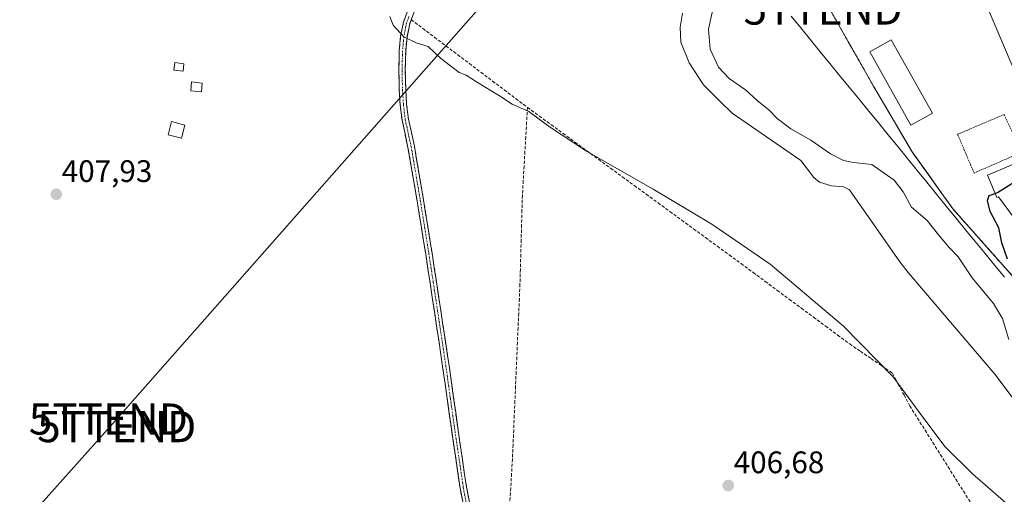
# Model space of a CAD drawing. Units: metres. Extents: x 580239 to 583682, y 4721957 to 4724310.
# Drawn here: x 581107 to 581424, y 4722911 to 4723064 of the extents above; entities that cross this region are included whole.
import ezdxf
from ezdxf.enums import TextEntityAlignment as Align

# ---------------------------------------------------------------- set-up
doc = ezdxf.new("R2010")
doc.units = ezdxf.units.M
doc.header["$MEASUREMENT"] = 0
for name, pattern in [('TRAZO_Y_PUNTO', [1, 0.5, -0.25, 0, -0.25]), ('TRAZOS', [0.75, 0.5, -0.25]), ('TRAZOSX2', [1.5, 1, -0.5])]:
    doc.linetypes.add(name, pattern=pattern)
doc.layers.get('0').update_dxf_attribs({"lineweight": 5})
for name, color, linetype, lineweight in [('Camino', 19, 'TRAZOSX2', 0), ('Camino Cxs', 19, 'Continuous', 0), ('Camino eje', 19, 'TRAZO_Y_PUNTO', 0), ('Carátula', 7, 'Continuous', 5), ('Corriente artificial lineal', 5, 'TRAZOSX2', 13), ('Cultivos herbáceos CxS', 92, 'Continuous', 0), ('Curva de nivel maestra', 36, 'Continuous', 30), ('Curva de nivel normal', 36, 'Continuous', 0), ('Edificación industrial', 135, 'Continuous', 13), ('Edificación industrial Cxs', 135, 'Continuous', 13), ('Edificación ligera', 1, 'Continuous', 0), ('Edificación ligera Cxs', 1, 'Continuous', 0), ('Municipio', 9, 'Continuous', 13), ('Municipio CxS', 142, 'Continuous', 0), ('Núcleo urbano CxS', 19, 'Continuous', 0), ('Punto de cota en terreno', 7, 'Continuous', 0), ('Recinto industrial', 135, 'TRAZOSX2', 0), ('Recinto industrial CxS', 135, 'Continuous', 0), ('Rótulo de punto de cota en terreno', 19, 'Continuous', 0), ('Tendido', 6, 'Continuous', 0), ('Torre de tendido puntual', 7, 'Continuous', 0), ('Valla', 19, 'TRAZOS', 0)]:
    doc.layers.add(name, color=color, linetype=linetype, lineweight=lineweight)
doc.styles.add('Arial', font='txt', dxfattribs={"height": 0.2})

# ---------------------------------------------------------------- blocks, each defined once
blk = doc.blocks.new('*U151')
at = {"layer": 'Cultivos herbáceos CxS', "color": 92, "linetype": 'Continuous', "lineweight": 0}
blk.add_polyline3d([(581230.459, 4723295.8664, 426.7955), (581237.4475, 4723267.3532, 426.6184), (581248.3724, 4723222.2285, 426.3405), (581259.355, 4723176.8655, 425.4977), (581267.6983, 4723144.5192, 424.6889), (581269.6738, 4723136.8604, 424.4375), (581275.5476, 4723127.6529, 423.832), (581284.9138, 4723121.3029, 424.2808), (581290.9464, 4723119.5566, 424.3811), (581302.6939, 4723117.6516, 424.6297), (581322.2202, 4723123.3666, 424.9349), (581336.1902, 4723124.3191, 424.9769), (581340.7101, 4723126.1701, 424.8764), (581352.1701, 4723100.9601, 424.6916), (581366.5501, 4723069.8401, 424.8167), (581367.5209, 4723068.1296, 424.8546), (581382.1701, 4723042.3201, 424.844), (581394.6001, 4723021.1501, 424.0617), (581399.851, 4723013.8354, 424.1752), (581403.3397, 4723008.9755, 424.3644), (581407.8301, 4723002.7201, 424.6258), (581431.3201, 4722976.2701, 424.9961)], dxfattribs=at)
blk = doc.blocks.new('5PATER')
at = {"layer": 'Carátula', "linetype": 'Continuous', "lineweight": 5}
h = blk.add_hatch(color=250, dxfattribs=at)
edge = h.paths.add_edge_path()
edge.add_ellipse((0, 0.01), major_axis=(-1.33, -1.34), ratio=0.999422, start_angle=0, end_angle=360)
blk = doc.blocks.new('5TTEND')
blk.add_text('5TTEND', height=10).set_placement((0, 0), align=Align.MIDDLE_CENTER)

msp = doc.modelspace()

# ---------------------------------------------------------------- linework, layer by layer
at = {"layer": 'Camino', "color": 19, "linetype": 'TRAZOSX2', "lineweight": 0}
for points in [[(581251.09, 4722903.25), (581249.15, 4722913.04), (581246.34, 4722932.2), (581243.64, 4722951.38), (581240.87, 4722969.81), (581238.08, 4722988.24), (581235.31, 4723005.44), (581232.38, 4723022.61), (581231.42, 4723026.99), (581230.46, 4723031.38), (581229.87, 4723036.27), (581229.57, 4723041.17), (581229.42, 4723047.44), (581229.57, 4723053.72), (581230.01, 4723058.35), (581230.91, 4723062.93), (581232.46, 4723067)], [(581234.41, 4723066.25), (581232.92, 4723062.36), (581232.08, 4723058.04), (581231.65, 4723053.59), (581231.51, 4723047.44), (581231.65, 4723041.26), (581231.94, 4723036.46), (581232.52, 4723031.73), (581234.43, 4723023.01), (581237.37, 4723005.78), (581240.14, 4722988.57), (581242.94, 4722970.12), (581245.71, 4722951.68), (581248.4, 4722932.5), (581251.2, 4722913.4), (581253.13, 4722903.69)]]:
    msp.add_lwpolyline(points, dxfattribs=at)
at = {"layer": 'Camino Cxs', "color": 19, "linetype": 'Continuous', "lineweight": 0}
for points in [[(581250.12, 4722908.15, 407.16), (581249.15, 4722913.04, 407.15), (581248.45, 4722917.83, 407.1), (581247.75, 4722922.62, 407.04), (581247.04, 4722927.41, 407.03), (581246.34, 4722932.2, 406.99), (581245.67, 4722937, 406.97), (581244.99, 4722941.79, 406.95), (581244.32, 4722946.59, 406.94), (581243.64, 4722951.38, 406.96), (581242.95, 4722955.99, 406.99), (581242.26, 4722960.6, 407.04), (581241.56, 4722965.2, 407.11), (581240.87, 4722969.81, 407.18), (581240.17, 4722974.42, 407.3), (581239.48, 4722979.03, 407.41), (581238.78, 4722983.63, 407.54), (581238.08, 4722988.24, 407.79), (581237.39, 4722992.54, 408), (581236.7, 4722996.84, 408.11), (581236, 4723001.14, 408.23), (581235.31, 4723005.44, 408.29), (581234.58, 4723009.73, 408.28), (581233.85, 4723014.03, 408.27), (581233.11, 4723018.32, 408.24), (581232.38, 4723022.61, 408.61), (581231.42, 4723026.99, 409.01), (581230.46, 4723031.38, 409.25), (581229.87, 4723036.27, 409.42), (581229.57, 4723041.17, 409.44), (581229.5, 4723044.31, 409.47), (581229.42, 4723047.44, 409.51), (581229.5, 4723050.58, 409.59), (581229.57, 4723053.72, 409.68), (581230.01, 4723058.35, 409.9), (581230.91, 4723062.93, 410.19), (581232.46, 4723067, 410.27)], [(581234.41, 4723066.25, 410.3), (581232.92, 4723062.36, 410.21), (581232.08, 4723058.04, 409.99), (581231.65, 4723053.59, 409.76), (581231.58, 4723050.52, 409.68), (581231.51, 4723047.44, 409.61), (581231.58, 4723044.35, 409.57), (581231.65, 4723041.26, 409.53), (581231.94, 4723036.46, 409.49), (581232.52, 4723031.73, 409.38), (581233.48, 4723027.37, 409.14), (581234.43, 4723023.01, 408.85), (581235.17, 4723018.7, 408.63), (581235.9, 4723014.4, 408.59), (581236.64, 4723010.09, 408.54), (581237.37, 4723005.78, 408.46), (581238.06, 4723001.48, 408.37), (581238.76, 4722997.18, 408.26), (581239.45, 4722992.87, 408.17), (581240.14, 4722988.57, 407.83), (581240.84, 4722983.96, 407.54), (581241.54, 4722979.35, 407.4), (581242.24, 4722974.73, 407.29), (581242.94, 4722970.12, 407.18), (581243.63, 4722965.51, 407.1), (581244.33, 4722960.9, 407.04), (581245.02, 4722956.29, 407), (581245.71, 4722951.68, 406.96), (581246.38, 4722946.89, 406.94), (581247.06, 4722942.09, 406.94), (581247.73, 4722937.3, 406.94), (581248.4, 4722932.5, 406.97), (581249.1, 4722927.73, 407.01), (581249.8, 4722922.95, 407.03), (581250.5, 4722918.18, 407.09), (581251.2, 4722913.4, 407.11), (581252.17, 4722908.55, 407.16)]]:
    msp.add_polyline3d(points, dxfattribs=at)
at = {"layer": 'Camino eje', "color": 19, "linetype": 'TRAZO_Y_PUNTO', "lineweight": 0}
msp.add_lwpolyline([(581232.69, 4723064.68), (581231.92, 4723062.65), (581231.47, 4723060.36), (581231.05, 4723058.2), (581230.83, 4723055.88), (581230.61, 4723053.66), (581230.54, 4723050.52), (581230.47, 4723047.44), (581230.54, 4723044.31), (581230.61, 4723041.22), (581230.91, 4723036.37), (581231.2, 4723034), (581231.49, 4723031.56), (581233.41, 4723022.81), (581236.34, 4723005.61), (581239.11, 4722988.41), (581240.51, 4722979.18), (581241.91, 4722969.97), (581244.68, 4722951.53), (581246.02, 4722941.94), (581247.37, 4722932.35), (581250.18, 4722913.22), (581251.15, 4722908.33)], dxfattribs=at)
at = {"layer": 'Corriente artificial lineal', "color": 5, "linetype": 'TRAZOSX2', "lineweight": 13}
for points in [[(581233.43, 4723063.68, 410.26), (581237.17, 4723060.86, 410.19), (581240.91, 4723058.03, 410.14), (581244.65, 4723055.21, 410.2), (581248.39, 4723052.39, 410.2), (581252.14, 4723049.57, 410.17), (581255.88, 4723046.74, 410.17), (581259.62, 4723043.92, 410.16), (581263.36, 4723041.1, 410.14), (581267.1, 4723038.27, 410.13), (581270.84, 4723035.45, 410.03)], [(581270.84, 4723035.45, 410.03), (581270.56, 4723030.74, 409.74), (581270.29, 4723026.03, 409.59), (581270.01, 4723021.32, 409.48), (581269.73, 4723016.61, 409.3), (581269.46, 4723011.9, 409.13), (581269.18, 4723007.19, 409), (581269.05, 4723002.43, 408.83), (581268.92, 4722997.67, 408.54), (581268.8, 4722992.92, 408.02), (581268.67, 4722988.16, 407.55), (581268.54, 4722983.4, 407.38), (581268.41, 4722978.64, 407.22), (581268.21, 4722973.95, 407.2), (581268.01, 4722969.25, 407.09), (581267.8, 4722964.56, 407), (581267.6, 4722959.87, 406.93), (581267.4, 4722955.17, 406.9), (581267.2, 4722950.48, 406.86), (581266.99, 4722945.79, 406.83), (581266.79, 4722941.09, 406.84), (581266.59, 4722936.4, 406.87), (581266.39, 4722931.71, 406.92), (581266.18, 4722927.01, 407), (581265.98, 4722922.32, 407.1), (581265.71, 4722917.7, 407.11), (581265.44, 4722913.08, 407.17), (581265.16, 4722908.45, 407.24)], [(581270.84, 4723035.45, 410.03), (581274.66, 4723032.66, 410.04), (581278.48, 4723029.87, 410.02), (581282.3, 4723027.08, 410.06), (581286.12, 4723024.29, 409.97), (581289.93, 4723021.5, 409.96), (581293.75, 4723018.71, 409.98), (581297.57, 4723015.92, 409.99), (581301.39, 4723013.13, 410.03), (581305.21, 4723010.34, 409.96), (581309.03, 4723007.55, 409.97), (581312.85, 4723004.76, 409.97), (581316.67, 4723001.97, 409.95), (581320.49, 4722999.18, 409.77), (581324.3, 4722996.39, 409.69), (581328.12, 4722993.6, 409.63), (581331.94, 4722990.81, 409.55), (581335.76, 4722988.02, 409.5), (581339.58, 4722985.23, 409.49), (581343.46, 4722982.36, 409.62), (581347.34, 4722979.49, 409.59), (581351.23, 4722976.61, 409.79), (581355.11, 4722973.74, 409.42), (581358.99, 4722970.87, 409.38), (581362.87, 4722968, 409.4), (581366.76, 4722965.12, 409.46), (581370.64, 4722962.25, 409.46), (581374.52, 4722959.38, 409.57), (581377.96, 4722957.03, 409.63), (581381.4, 4722954.68, 409.62), (581384.84, 4722952.32, 409.73), (581388.28, 4722949.97, 409.85), (581390.14, 4722946.47, 409.77), (581391.99, 4722942.97, 409.72), (581393.85, 4722939.47, 409.55), (581396.32, 4722935.54, 409.49), (581398.79, 4722931.62, 409.45), (581401.25, 4722927.69, 409.56), (581403.72, 4722923.77, 409.65), (581406.19, 4722919.84, 409.6), (581408.66, 4722915.92, 409.57), (581411.12, 4722911.99, 409.58), (581413.59, 4722908.07, 409.57)]]:
    msp.add_polyline3d(points, dxfattribs=at)
at = {"layer": 'Cultivos herbáceos CxS', "color": 92, "linetype": 'Continuous', "lineweight": 0}
msp.add_polyline3d([(581248.37, 4723222.23, 426.34), (581259.36, 4723176.87, 425.5), (581267.7, 4723144.52, 424.69), (581269.67, 4723136.86, 424.44), (581275.55, 4723127.65, 423.83), (581284.91, 4723121.3, 424.28), (581290.95, 4723119.56, 424.38), (581302.69, 4723117.65, 424.63), (581322.22, 4723123.37, 424.93), (581336.19, 4723124.32, 424.98), (581340.71, 4723126.17, 424.88), (581352.17, 4723100.96, 424.69), (581366.55, 4723069.84, 424.82), (581367.52, 4723068.13, 424.85), (581382.17, 4723042.32, 424.84), (581394.6, 4723021.15, 424.06), (581399.85, 4723013.84, 424.18), (581403.34, 4723008.98, 424.36), (581407.83, 4723002.72, 424.63), (581431.32, 4722976.27, 425)], dxfattribs=at)
at = {"layer": 'Curva de nivel maestra', "color": 36, "linetype": 'Continuous', "lineweight": 30}
for points in [[(581421.33, 4723007.8, 425), (581422.12, 4723008.08, 425), (581435.6, 4723016.62, 425)], [(581425.34, 4722986.61, 425), (581423.43, 4722991.92, 425), (581422.53, 4722996.69, 425), (581419.74, 4723001.98, 425), (581418.81, 4723005.52, 425), (581419.38, 4723007.1, 425), (581421.33, 4723007.8, 425)]]:
    msp.add_polyline3d(points, dxfattribs=at)
at = {"layer": 'Curva de nivel normal', "color": 36, "linetype": 'Continuous', "lineweight": 0}
for points in [[(581425.77, 4722960.87, 420), (581423.68, 4722967.6, 420), (581420.81, 4722972.44, 420), (581413.94, 4722980.68, 420), (581409.39, 4722987.44, 420), (581406.48, 4722990.43, 420), (581403.12, 4722994.47, 420), (581399.48, 4722999.1, 420), (581394.45, 4723003.38, 420), (581391.69, 4723008.29, 420), (581388.8, 4723012.06, 420), (581381.66, 4723017.06, 420), (581375.76, 4723017.78, 420), (581372.55, 4723018.35, 420), (581368.29, 4723020.56, 420), (581361.98, 4723024.94, 420), (581355.55, 4723028.56, 420), (581351.22, 4723031.86, 420), (581348.58, 4723034.57, 420), (581344.77, 4723037.73, 420), (581341.03, 4723041.08, 420), (581335.76, 4723044.77, 420), (581332.35, 4723048.4, 420), (581329.59, 4723054.18, 420), (581329.06, 4723060.68, 420), (581330.96, 4723069.47, 420)], [(581320.74, 4723065.8, 415), (581319.97, 4723061.28, 415), (581320.22, 4723056.5, 415), (581322.85, 4723049.81, 415), (581327.47, 4723042.76, 415), (581332.94, 4723037.23, 415), (581336.7, 4723033.65, 415), (581358.83, 4723018.39, 415), (581363.01, 4723012.95, 415), (581364.8, 4723011.4, 415), (581368.69, 4723010.24, 415), (581372.57, 4723009.95, 415), (581374.46, 4723009.01, 415), (581390.67, 4722985.76, 415), (581393.34, 4722982.4, 415), (581421.26, 4722949.62, 415), (581439.39, 4722925.54, 415)], [(581434.82, 4722899.48, 410), (581414.03, 4722917.58, 410), (581405.21, 4722926.34, 410), (581398.74, 4722934.93, 410), (581388.5, 4722948.8, 410), (581372.52, 4722965.11, 410), (581348.96, 4722985, 410), (581330.11, 4722997.9, 410), (581311.3, 4723009.16, 410), (581289.85, 4723021.37, 410), (581277.95, 4723029.23, 410), (581271.22, 4723034.2, 410), (581265.85, 4723036.56, 410), (581261.87, 4723039.18, 410), (581254.47, 4723043.72, 410), (581251.09, 4723045.89, 410), (581248.82, 4723046.74, 410), (581242.84, 4723051.31, 410), (581238.84, 4723055.08, 410), (581235.04, 4723056.19, 410), (581231.09, 4723058.21, 410), (581227.57, 4723061.96, 410), (581226.57, 4723064.73, 410)]]:
    msp.add_polyline3d(points, dxfattribs=at)
at = {"layer": 'Edificación industrial', "color": 135, "linetype": 'Continuous', "lineweight": 13}
for points in [[(581433.01, 4723126, 425.18), (581460.01, 4723063.34, 425.06), (581464.67, 4723065.5, 425.02), (581467.75, 4723058.86, 425.01), (581462.9, 4723056.61, 425.1), (581486.82, 4723001.14, 425.15), (581485.96, 4723000.75, 425.15), (581457.37, 4722988.43, 425.11), (581441.3, 4722981.14, 425.1), (581422.44, 4723006.71, 424.99), (581421.89, 4723006.47, 425), (581418.85, 4723013.64, 424.72), (581434.1, 4723020.14, 424.84), (581437.16, 4723012.96, 424.89), (581445.33, 4723016.35, 425.02), (581439.5, 4723029.91, 424.95), (581435.62, 4723028.25, 424.92), (581413.41, 4723080.57, 424.68), (581417.23, 4723082.17, 424.89), (581412.28, 4723093.08, 424.65), (581407.01, 4723090.91, 424.8), (581398.65, 4723111.19, 424.99), (581433.01, 4723126, 425.18)], [(581401.14, 4723033.64, 424.63), (581394.21, 4723029.75, 424.22), (581380.96, 4723053.36, 424.62), (581387.88, 4723057.25, 424.77), (581401.14, 4723033.64, 424.63)]]:
    msp.add_polyline3d(points, dxfattribs=at)
at = {"layer": 'Edificación industrial Cxs', "color": 135, "linetype": 'Continuous', "lineweight": 13}
for points in [[(581485.96, 4723000.75, 425.15), (581457.37, 4722988.43, 425.11), (581441.3, 4722981.14, 425.1), (581422.44, 4723006.71, 424.99), (581421.89, 4723006.47, 425), (581418.85, 4723013.64, 424.72), (581434.1, 4723020.14, 424.84), (581437.16, 4723012.96, 424.89), (581445.33, 4723016.35, 425.02), (581439.5, 4723029.91, 424.95), (581435.62, 4723028.25, 424.92), (581413.41, 4723080.57, 424.68), (581417.23, 4723082.17, 424.89), (581412.28, 4723093.08, 424.65), (581407.01, 4723090.91, 424.8), (581398.65, 4723111.19, 424.99), (581433.01, 4723126, 425.18), (581460.01, 4723063.34, 425.06), (581464.67, 4723065.5, 425.02), (581467.75, 4723058.86, 425.01), (581462.9, 4723056.61, 425.1), (581486.82, 4723001.14, 425.14), (581485.96, 4723000.75, 425.15)], [(581401.14, 4723033.64, 424.63), (581394.21, 4723029.75, 424.22), (581380.96, 4723053.36, 424.62), (581387.88, 4723057.25, 424.77), (581401.14, 4723033.64, 424.63)]]:
    msp.add_polyline3d(points, close=True, dxfattribs=at)
at = {"layer": 'Edificación ligera', "color": 1, "linetype": 'Continuous', "lineweight": 0}
for points in [[(581160.3, 4723049.5, 409.17), (581160, 4723047.1, 409.11), (581157.05, 4723047.47, 409.05), (581157.35, 4723049.87, 409.09), (581160.3, 4723049.5, 409.17)], [(581166.2, 4723043.29, 408.82), (581165.9, 4723040.47, 408.75), (581162.46, 4723040.83, 408.91), (581162.76, 4723043.65, 409), (581166.2, 4723043.29, 408.82)], [(581160.59, 4723029.78, 408.45), (581159.51, 4723025.6, 408.29), (581155.21, 4723026.7, 408.42), (581156.29, 4723030.89, 408.61), (581160.59, 4723029.78, 408.45)]]:
    msp.add_polyline3d(points, dxfattribs=at)
at = {"layer": 'Edificación ligera Cxs', "color": 1, "linetype": 'Continuous', "lineweight": 0}
for points in [[(581160.3, 4723049.5, 409.17), (581160, 4723047.1, 409.11), (581157.05, 4723047.47, 409.05), (581157.35, 4723049.87, 409.09), (581160.3, 4723049.5, 409.17)], [(581166.2, 4723043.29, 408.82), (581165.9, 4723040.47, 408.75), (581162.46, 4723040.83, 408.91), (581162.76, 4723043.65, 409), (581166.2, 4723043.29, 408.82)], [(581160.59, 4723029.78, 408.45), (581159.51, 4723025.6, 408.29), (581155.21, 4723026.7, 408.42), (581156.29, 4723030.89, 408.61), (581160.59, 4723029.78, 408.45)]]:
    msp.add_polyline3d(points, close=True, dxfattribs=at)
at = {"layer": 'Municipio', "color": 9, "linetype": 'Continuous', "lineweight": 13}
msp.add_polyline3d([(581355.68, 4723064.86, 424.34), (581358.79, 4723061.04, 424.25), (581361.91, 4723057.22, 424.16), (581365.03, 4723053.4, 424.22), (581368.15, 4723049.59, 424.2), (581371.27, 4723045.77, 424.11), (581374.39, 4723041.95, 424.17), (581377.51, 4723038.13, 424.27), (581380.63, 4723034.31, 424.45), (581383.75, 4723030.49, 424.29), (581386.87, 4723026.67, 423.83), (581389.98, 4723022.85, 423.49), (581393.1, 4723019.03, 423.53), (581396.22, 4723015.21, 423.53), (581399.34, 4723011.39, 423.7), (581402.46, 4723007.57, 423.7), (581405.58, 4723003.75, 423.7), (581408.7, 4722999.93, 424.11), (581411.82, 4722996.12, 424.14), (581414.94, 4722992.3, 424.05), (581418.06, 4722988.48, 424.42), (581421.17, 4722984.66, 424.33), (581424.29, 4722980.84, 424.1)], dxfattribs=at)
msp.add_polyline3d([(581355.68, 4723064.86, 424.34), (581358.79, 4723061.04, 424.25), (581361.91, 4723057.22, 424.16), (581365.03, 4723053.4, 424.22), (581368.15, 4723049.59, 424.2), (581371.27, 4723045.77, 424.11), (581374.39, 4723041.95, 424.17), (581377.51, 4723038.13, 424.27), (581380.63, 4723034.31, 424.45), (581383.75, 4723030.49, 424.29), (581386.87, 4723026.67, 423.83), (581389.98, 4723022.85, 423.49), (581393.1, 4723019.03, 423.53), (581396.22, 4723015.21, 423.53), (581399.34, 4723011.39, 423.7), (581402.46, 4723007.57, 423.7), (581405.58, 4723003.75, 423.7), (581408.7, 4722999.93, 424.11), (581411.82, 4722996.12, 424.14), (581414.94, 4722992.3, 424.05), (581418.06, 4722988.48, 424.42), (581421.17, 4722984.66, 424.33), (581424.29, 4722980.84, 424.1)], dxfattribs=at)
at = {"layer": 'Municipio CxS', "color": 142, "linetype": 'Continuous', "lineweight": 0}
for points in [[(581424.29, 4722980.84, 424.1), (581421.17, 4722984.66, 424.33), (581418.06, 4722988.48, 424.42), (581414.94, 4722992.3, 424.05), (581411.82, 4722996.12, 424.14), (581408.7, 4722999.93, 424.11), (581405.58, 4723003.75, 423.7), (581402.46, 4723007.57, 423.7), (581399.34, 4723011.39, 423.7), (581396.22, 4723015.21, 423.53), (581393.1, 4723019.03, 423.53), (581389.98, 4723022.85, 423.49), (581386.87, 4723026.67, 423.83), (581383.75, 4723030.49, 424.29), (581380.63, 4723034.31, 424.45), (581377.51, 4723038.13, 424.27), (581374.39, 4723041.95, 424.17), (581371.27, 4723045.77, 424.11), (581368.15, 4723049.59, 424.2), (581365.03, 4723053.4, 424.22), (581361.91, 4723057.22, 424.16), (581358.79, 4723061.04, 424.25), (581355.68, 4723064.86, 424.34)], [(581355.68, 4723064.86, 424.34), (581358.79, 4723061.04, 424.25), (581361.91, 4723057.22, 424.16), (581365.03, 4723053.4, 424.22), (581368.15, 4723049.59, 424.2), (581371.27, 4723045.77, 424.11), (581374.39, 4723041.95, 424.17), (581377.51, 4723038.13, 424.27), (581380.63, 4723034.31, 424.45), (581383.75, 4723030.49, 424.29), (581386.87, 4723026.67, 423.83), (581389.98, 4723022.85, 423.49), (581393.1, 4723019.03, 423.53), (581396.22, 4723015.21, 423.53), (581399.34, 4723011.39, 423.7), (581402.46, 4723007.57, 423.7), (581405.58, 4723003.75, 423.7), (581408.7, 4722999.93, 424.11), (581411.82, 4722996.12, 424.14), (581414.94, 4722992.3, 424.05), (581418.06, 4722988.48, 424.42), (581421.17, 4722984.66, 424.33), (581424.29, 4722980.84, 424.1)]]:
    msp.add_polyline3d(points, dxfattribs=at)
at = {"layer": 'Núcleo urbano CxS', "color": 19, "linetype": 'Continuous', "lineweight": 0}
for points in [[(581431.32, 4722976.27, 425), (581407.83, 4723002.72, 424.63), (581403.34, 4723008.98, 424.36), (581399.85, 4723013.84, 424.18), (581394.6, 4723021.15, 424.06), (581382.17, 4723042.32, 424.84), (581367.52, 4723068.13, 424.85), (581366.55, 4723069.84, 424.82), (581352.17, 4723100.96, 424.69), (581340.71, 4723126.17, 424.88), (581336.19, 4723124.32, 424.98), (581322.22, 4723123.37, 424.93), (581302.69, 4723117.65, 424.63), (581290.95, 4723119.56, 424.38), (581284.91, 4723121.3, 424.28), (581275.55, 4723127.65, 423.83), (581269.67, 4723136.86, 424.44), (581267.7, 4723144.52, 424.69), (581259.36, 4723176.87, 425.5), (581248.37, 4723222.23, 426.34), (581417.73, 4723265.16, 428.02), (581434.95, 4723203.09, 427.01)], [(581248.37, 4723222.23, 426.34), (581259.36, 4723176.87, 425.5), (581267.7, 4723144.52, 424.69), (581269.67, 4723136.86, 424.44), (581275.55, 4723127.65, 423.83), (581284.91, 4723121.3, 424.28), (581290.95, 4723119.56, 424.38), (581302.69, 4723117.65, 424.63), (581322.22, 4723123.37, 424.93), (581336.19, 4723124.32, 424.98), (581340.71, 4723126.17, 424.88), (581352.17, 4723100.96, 424.69), (581366.55, 4723069.84, 424.82), (581367.52, 4723068.13, 424.85), (581382.17, 4723042.32, 424.84), (581394.6, 4723021.15, 424.06), (581399.85, 4723013.84, 424.18), (581403.34, 4723008.98, 424.36), (581407.83, 4723002.72, 424.63), (581431.32, 4722976.27, 425)]]:
    msp.add_polyline3d(points, dxfattribs=at)
at = {"layer": 'Recinto industrial', "color": 135, "linetype": 'TRAZOSX2', "lineweight": 0}
msp.add_polyline3d([(581230.46, 4723295.87, 426.86), (581237.45, 4723267.35, 426.71), (581248.37, 4723222.23, 426.34), (581259.36, 4723176.87, 425.56), (581267.7, 4723144.52, 424.71), (581269.67, 4723136.86, 424.37), (581275.55, 4723127.65, 423.79), (581284.91, 4723121.3, 424.17), (581290.95, 4723119.56, 424.47), (581302.69, 4723117.65, 424.44), (581322.22, 4723123.37, 424.98), (581336.19, 4723124.32, 425.1), (581340.71, 4723126.17, 425.11), (581352.17, 4723100.96, 424.6), (581366.55, 4723069.84, 424.72), (581367.52, 4723068.13, 424.71), (581382.17, 4723042.32, 425.1), (581394.6, 4723021.15, 423.93), (581399.85, 4723013.84, 424.01), (581403.34, 4723008.98, 424.18), (581407.83, 4723002.72, 424.2), (581431.32, 4722976.27, 424.85)], dxfattribs=at)
at = {"layer": 'Recinto industrial CxS', "color": 135, "linetype": 'Continuous', "lineweight": 0}
msp.add_polyline3d([(581431.32, 4722976.27, 424.85), (581407.83, 4723002.72, 424.2), (581403.34, 4723008.98, 424.18), (581399.85, 4723013.84, 424.01), (581394.6, 4723021.15, 423.93), (581382.17, 4723042.32, 425.1), (581367.52, 4723068.13, 424.71), (581366.55, 4723069.84, 424.72), (581352.17, 4723100.96, 424.6), (581340.71, 4723126.17, 425.11), (581336.19, 4723124.32, 425.1), (581322.22, 4723123.37, 424.98), (581302.69, 4723117.65, 424.44), (581290.95, 4723119.56, 424.47), (581284.91, 4723121.3, 424.17), (581275.55, 4723127.65, 423.79), (581269.67, 4723136.86, 424.37), (581267.7, 4723144.52, 424.71), (581259.36, 4723176.87, 425.56), (581248.37, 4723222.23, 426.34), (581237.45, 4723267.35, 426.71), (581230.46, 4723295.87, 426.86)], dxfattribs=at)
at = {"layer": 'Tendido', "color": 6, "linetype": 'Continuous', "lineweight": 0}
msp.add_polyline3d([(581288.77, 4723105.4, 422.6), (581137.38, 4722933.81, 407.74), (581032.76, 4722816.72, 407.04), (581011.91, 4722792.61, 408.01)], dxfattribs=at)
at = {"layer": 'Valla', "color": 19, "linetype": 'TRAZOS', "lineweight": 0}
for points in [[(581399.43, 4723147.59, 424.78), (581397.72, 4723149.97, 425.16), (581352.48, 4723131.35, 425.07), (581344.78, 4723127.97, 425.26), (581340.71, 4723126.17, 425.11), (581352.17, 4723100.96, 424.6), (581366.55, 4723069.84, 424.72), (581382.17, 4723042.32, 425.1), (581394.6, 4723021.15, 423.93), (581407.83, 4723002.72, 424.2), (581431.32, 4722976.27, 424.85)], [(581414.55, 4723014.36, 424.58), (581429.92, 4723021.07, 424.82), (581424.22, 4723033.18, 424.78), (581409.24, 4723026.83, 424.51), (581414.55, 4723014.36, 424.58)]]:
    msp.add_polyline3d(points, dxfattribs=at)

# ---------------------------------------------------------------- block references
at = {"layer": 'Cultivos herbáceos CxS', "color": 92, "linetype": 'Continuous', "lineweight": 0}
msp.add_blockref('*U151', (0, 0), dxfattribs=at)
at = {"layer": 'Punto de cota en terreno', "linetype": 'Continuous', "lineweight": 0}
for p in [(581119.2, 4723007.53, 407.93), (581335.43, 4722913.87, 406.68)]:
    msp.add_blockref('5PATER', p, dxfattribs=at)
at = {"layer": 'Torre de tendido puntual', "linetype": 'Continuous', "lineweight": 0}
for p in [(581365.95, 4723067.1, 424.58), (581135.97, 4722935.24, 407.8), (581138.67, 4722932.78, 407.72)]:
    msp.add_blockref('5TTEND', p, dxfattribs=at)

# ---------------------------------------------------------------- texts
at = {"layer": 'Rótulo de punto de cota en terreno', "color": 19, "linetype": 'Continuous', "lineweight": 0, "style": 'Arial'}
for s, p in [('407,93', (581120.96, 4723009.29)), ('406,68', (581337.19, 4722915.63))]:
    msp.add_text(s, height=7, dxfattribs=at).set_placement(p, align=Align.BOTTOM_LEFT)

doc.saveas('drawing.dxf')
